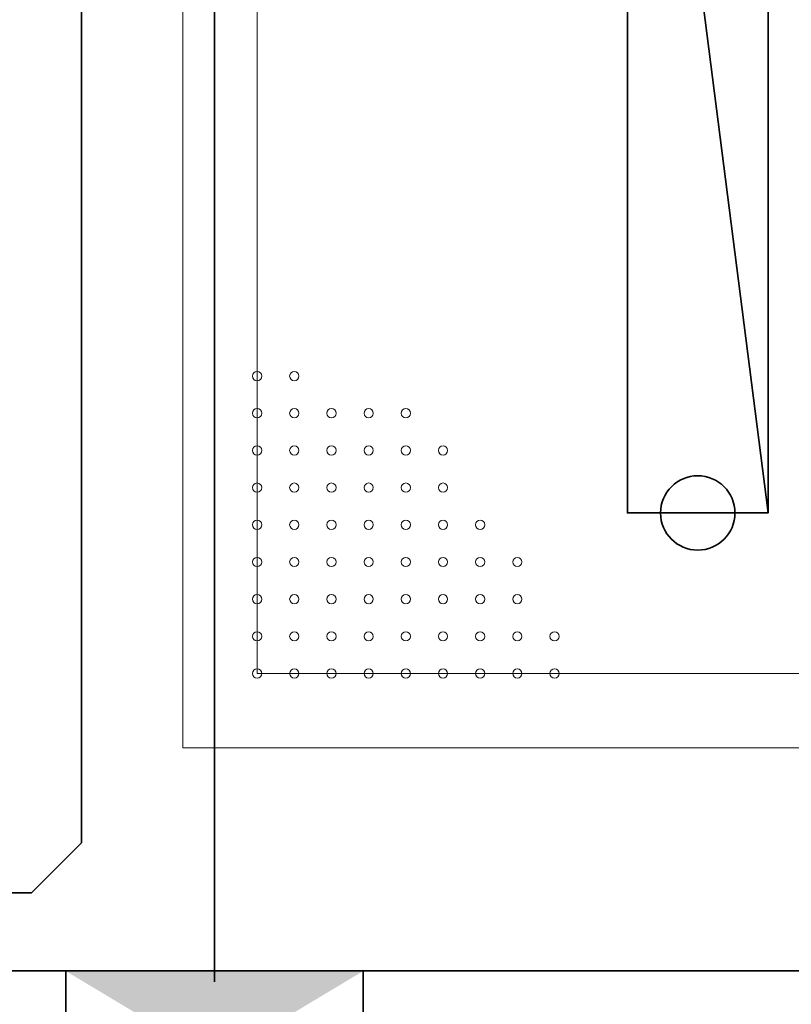
# Model space of a CAD drawing. Units: millimetres. Extents: x -453927 to -329233, y 445946 to 523546.
# Drawn here: x -343332 to -342294, y 460482 to 461806 of the extents above; entities that cross this region are included whole.
import ezdxf
from ezdxf.lldxf.tags import DXFTag

# ---------------------------------------------------------------- set-up
doc = ezdxf.new("R2010")
doc.units = ezdxf.units.MM
doc.header["$LTSCALE"] = 50
doc.linetypes.add('XREF-ARC_100_EG_V7_AF$0$AUSGEZOGEN', pattern=[0])
doc.layers.get('0').update_dxf_attribs({"lineweight": 35})
for name, color, linetype, lineweight, true_color in [('2D-NovaObj-44_EK_XS_ZA ( VM_Durchbrüche )', 7, 'Continuous', 35, 0xff6666), ('2D-NovaObj-44_EL_BE_ZA ( VM_Licht )', 7, 'Continuous', 35, 0x0087ff), ('3D-NovaObj-44_EL_BE_ZA ( VM_Licht )', 7, 'Continuous', 35, 0x0087ff), ('44_EK_XS_ZA ( VM_Durchbrüche )', 7, 'Continuous', 35, 0xff6666), ('44_EL_BE_TB ( VM_Licht )', 7, 'Continuous', 35, 0x0087ff), ('44_EL_BE_ZA ( VM_Licht )', 7, 'Continuous', 35, 0x0087ff), ('44_EL_ES_ZA ( VM_Sibe )', 3, 'Continuous', 35, 0x00ff00), ('XREF-ARC_100_EG_V7_AF$0$Raum', 7, 'XREF-ARC_100_EG_V7_AF$0$PUNKT2_S9', 25, 0x990000)]:
    doc.layers.add(name, color=color, linetype=linetype, lineweight=lineweight, true_color=true_color)
doc.layers.add('XREF-ARC_100_EG_V7_AF$0$Bestand nicht tragend', color=7, linetype='XREF-ARC_100_EG_V7_AF$0$AUSGEZOGEN', lineweight=35)
doc.layers.add('XREF-ARC_100_EG_V7_AF$0$Deckenspiegel', color=7, linetype='XREF-ARC_100_EG_V7_AF$0$AUSGEZOGEN', lineweight=13)
tags = doc.linetypes.add('XREF-ARC_100_EG_V7_AF$0$PUNKT2_S9', pattern=[0.05, 0, -0.05]).pattern_tags.tags
tags[6:7] = [DXFTag(74, 4), DXFTag(75, 0), DXFTag(340, '0'), DXFTag(46, 1.0), DXFTag(50, 0.0), DXFTag(44, 0.0), DXFTag(45, 0.0)]
tags[4:5] = [DXFTag(74, 4), DXFTag(75, 0), DXFTag(340, '0'), DXFTag(46, 1.0), DXFTag(50, 0.0), DXFTag(44, 0.0), DXFTag(45, 0.0)]
tags = doc.linetypes.add('XREF-ARC_100_EG_V7_AF$0$VERDECKT2_S2', pattern=[0.135, 0.1, -0.035]).pattern_tags.tags
tags[6:7] = [DXFTag(74, 4), DXFTag(75, 0), DXFTag(340, '0'), DXFTag(46, 1.0), DXFTag(50, 0.0), DXFTag(44, 0.0), DXFTag(45, 0.0)]
tags[4:5] = [DXFTag(74, 4), DXFTag(75, 0), DXFTag(340, '0'), DXFTag(46, 1.0), DXFTag(50, 0.0), DXFTag(44, 0.0), DXFTag(45, 0.0)]

# ---------------------------------------------------------------- blocks, each defined once
blk = doc.blocks.new('Langfeldleuchte_ 1-flammig_ 36 W_A0CN09U42Q', base_point=(-441866.8, 427105.9))
at = {"layer": '2D-NovaObj-44_EL_BE_ZA ( VM_Licht )', "linetype": 'Continuous', "ltscale": 0.35}
for p, q in [((-441866.8, 427105.9), (-441866.8, 428585.9)), ((-441677.8, 427105.9), (-441677.8, 428585.9)), ((-441677.8, 427105.9), (-441866.8, 427105.9))]:
    blk.add_line(p, q, dxfattribs=at)
at = {"layer": '3D-NovaObj-44_EL_BE_ZA ( VM_Licht )', "ltscale": 0.35}
for p, q in [((-441866.8, 427105.9, 2672), (-441866.8, 428585.9, 2672)), ((-441866.8, 427105.9, 2750), (-441866.8, 428585.9, 2750)), ((-441677.8, 428585.9, 2672), (-441677.8, 427105.9, 2672)), ((-441677.8, 428585.9, 2750), (-441677.8, 427105.9, 2750)), ((-441866.8, 427105.9, 2672), (-441866.8, 427105.9, 2750)), ((-441677.8, 427105.9, 2672), (-441866.8, 427105.9, 2672)), ((-441677.8, 427105.9, 2750), (-441866.8, 427105.9, 2750)), ((-441677.8, 427105.9, 2672), (-441677.8, 427105.9, 2750))]:
    blk.add_line(p, q, dxfattribs=at)
for points in [[(-441866.8, 427105.9, 2750), (-441866.8, 428585.9, 2750), (-441866.8, 428585.9, 2672), (-441866.8, 427105.9, 2672)], [(-441677.8, 428585.9, 2750), (-441677.8, 427105.9, 2750), (-441677.8, 427105.9, 2672), (-441677.8, 428585.9, 2672)], [(-441677.8, 427105.9, 2750), (-441866.8, 427105.9, 2750), (-441866.8, 427105.9, 2672), (-441677.8, 427105.9, 2672)]]:
    blk.add_3dface(points, dxfattribs=at)
mesh = blk.add_polyface(dxfattribs=at)
corners = [(-441677.8, 427105.9, 2750), (-441866.8, 427105.9, 2750), (-441866.8, 428585.9, 2750), (-441677.8, 428585.9, 2750)]
mesh.append_faces([[corners[k] for k in face] for face in [(0, 2, 1, 1)]], dxfattribs={"vtx0": -1, "vtx2": -1})
mesh.append_faces([[corners[k] for k in face] for face in [(0, 3, 2, 2)]], dxfattribs={"vtx2": -1, "vtx3": -1})
blk = doc.blocks.new('Langfeldleuchte_ 1-flammig_ 36 W_A0CN09U92Q', base_point=(-441866.8, 427105.9))
at = {"layer": '2D-NovaObj-44_EL_BE_ZA ( VM_Licht )', "linetype": 'Continuous', "ltscale": 0.35}
for p, q in [((-441866.8, 427105.9), (-441866.8, 428585.9)), ((-441677.8, 427105.9), (-441677.8, 428585.9)), ((-441677.8, 427105.9), (-441866.8, 427105.9))]:
    blk.add_line(p, q, dxfattribs=at)
at = {"layer": '3D-NovaObj-44_EL_BE_ZA ( VM_Licht )', "ltscale": 0.35}
for p, q in [((-441866.8, 427105.9, 2672), (-441866.8, 428585.9, 2672)), ((-441866.8, 427105.9, 2750), (-441866.8, 428585.9, 2750)), ((-441677.8, 428585.9, 2672), (-441677.8, 427105.9, 2672)), ((-441677.8, 428585.9, 2750), (-441677.8, 427105.9, 2750)), ((-441866.8, 427105.9, 2672), (-441866.8, 427105.9, 2750)), ((-441677.8, 427105.9, 2672), (-441866.8, 427105.9, 2672)), ((-441677.8, 427105.9, 2750), (-441866.8, 427105.9, 2750)), ((-441677.8, 427105.9, 2672), (-441677.8, 427105.9, 2750))]:
    blk.add_line(p, q, dxfattribs=at)
for points in [[(-441866.8, 427105.9, 2750), (-441866.8, 428585.9, 2750), (-441866.8, 428585.9, 2672), (-441866.8, 427105.9, 2672)], [(-441677.8, 428585.9, 2750), (-441677.8, 427105.9, 2750), (-441677.8, 427105.9, 2672), (-441677.8, 428585.9, 2672)], [(-441677.8, 427105.9, 2750), (-441866.8, 427105.9, 2750), (-441866.8, 427105.9, 2672), (-441677.8, 427105.9, 2672)]]:
    blk.add_3dface(points, dxfattribs=at)
mesh = blk.add_polyface(dxfattribs=at)
corners = [(-441677.8, 427105.9, 2750), (-441866.8, 427105.9, 2750), (-441866.8, 428585.9, 2750), (-441677.8, 428585.9, 2750)]
mesh.append_faces([[corners[k] for k in face] for face in [(0, 2, 1, 1)]], dxfattribs={"vtx0": -1, "vtx2": -1})
mesh.append_faces([[corners[k] for k in face] for face in [(0, 3, 2, 2)]], dxfattribs={"vtx2": -1, "vtx3": -1})
blk = doc.blocks.new('Wanddurchbruch_A0CN09UO2Q', base_point=(-442622.1, 426249.9))
at = {"layer": '2D-NovaObj-44_EK_XS_ZA ( VM_Durchbrüche )', "ltscale": 0.35}
for p, q in [((-442622.1, 426489.9), (-442622.1, 426249.9)), ((-442222.1, 426489.9), (-442222.1, 426249.9))]:
    blk.add_line(p, q, dxfattribs=at)
for points in [[(-442622.1, 426489.9), (-442222.1, 426489.9), (-442622.1, 426489.9), (-442422.1, 426369.9)], [(-442222.1, 426249.9), (-442622.1, 426249.9), (-442222.1, 426249.9), (-442422.1, 426369.9)]]:
    blk.add_solid(points, dxfattribs=at)
blk = doc.blocks.new('XREF-ARC_100_EG_V7_AF')
at = {"layer": 'XREF-ARC_100_EG_V7_AF$0$Bestand nicht tragend', "color": 8, "true_color": 0x808080}
blk.add_line((-437139.8, 426489.9), (-442754.8, 426489.9), dxfattribs=at)
at = {"layer": 'XREF-ARC_100_EG_V7_AF$0$Deckenspiegel', "color": 8, "linetype": 'XREF-ARC_100_EG_V7_AF$0$AUSGEZOGEN', "lineweight": 18, "true_color": 0x808080}
for p, q in [((-442464.8, 434199.9), (-442464.8, 426789.9)), ((-442464.8, 426789.9), (-438037.3, 426789.9))]:
    blk.add_line(p, q, dxfattribs=at)
at = {"layer": 'XREF-ARC_100_EG_V7_AF$0$Deckenspiegel', "color": 8, "linetype": 'XREF-ARC_100_EG_V7_AF$0$AUSGEZOGEN', "lineweight": 13, "true_color": 0x808080}
for p, q in [((-442364.8, 434099.9), (-442364.8, 426889.9)), ((-442364.8, 426889.9), (-438137.3, 426889.9))]:
    blk.add_line(p, q, dxfattribs=at)
at = {"layer": 'XREF-ARC_100_EG_V7_AF$0$Deckenspiegel', "color": 8, "linetype": 'XREF-ARC_100_EG_V7_AF$0$VERDECKT2_S2', "lineweight": 13, "true_color": 0x808080}
for centre in [(-442364.8, 427289.9), (-442314.8, 427289.9), (-442364.8, 427239.9), (-442314.8, 427239.9), (-442264.8, 427239.9), (-442214.8, 427239.9), (-442164.8, 427239.9), (-442364.8, 427189.9), (-442314.8, 427189.9), (-442264.8, 427189.9), (-442214.8, 427189.9), (-442164.8, 427189.9), (-442114.8, 427189.9), (-442364.8, 427139.9), (-442314.8, 427139.9), (-442264.8, 427139.9), (-442214.8, 427139.9), (-442164.8, 427139.9), (-442114.8, 427139.9), (-442364.8, 427089.9), (-442314.8, 427089.9), (-442264.8, 427089.9), (-442214.8, 427089.9), (-442164.8, 427089.9), (-442114.8, 427089.9), (-442064.8, 427089.9), (-442364.8, 427039.9), (-442314.8, 427039.9), (-442264.8, 427039.9), (-442214.8, 427039.9), (-442164.8, 427039.9), (-442114.8, 427039.9), (-442064.8, 427039.9), (-442014.8, 427039.9), (-442364.8, 426989.9), (-442314.8, 426989.9), (-442264.8, 426989.9), (-442214.8, 426989.9), (-442164.8, 426989.9), (-442114.8, 426989.9), (-442064.8, 426989.9), (-442014.8, 426989.9), (-442364.8, 426939.9), (-442314.8, 426939.9), (-442264.8, 426939.9), (-442214.8, 426939.9), (-442164.8, 426939.9), (-442114.8, 426939.9), (-442064.8, 426939.9), (-442014.8, 426939.9), (-441964.8, 426939.9), (-442364.8, 426889.9), (-442314.8, 426889.9), (-442264.8, 426889.9), (-442214.8, 426889.9), (-442164.8, 426889.9), (-442114.8, 426889.9), (-442064.8, 426889.9), (-442014.8, 426889.9), (-441964.8, 426889.9)]:
    blk.add_circle(centre, 6.22, dxfattribs=at)
at = {"layer": 'XREF-ARC_100_EG_V7_AF$0$Raum', "color": 8, "true_color": 0x808080}
blk.add_line((-443139.8, 426489.9), (-434754.8, 426489.9), dxfattribs=at)

msp = doc.modelspace()

# ---------------------------------------------------------------- linework, layer by layer
at = {"layer": '44_EL_BE_TB ( VM_Licht )', "ltscale": 0.35}
msp.add_line((-343069.518, 460511.828), (-343069.518, 477260.088), dxfattribs=at)
at = {"layer": '44_EL_BE_ZA ( VM_Licht )', "color": 6, "ltscale": 0.35, "true_color": 0xff00ff}
msp.add_circle((-342419.692, 461142.392), 50, dxfattribs=at)
at = {"layer": '44_EL_ES_ZA ( VM_Sibe )', "ltscale": 0.35}
for p, q in [((-343248.542, 468363.828), (-343248.542, 460698.962)), ((-343248.542, 460698.962), (-343315.747, 460631.757)), ((-343315.747, 460631.757), (-343442.092, 460631.757))]:
    msp.add_line(p, q, dxfattribs=at)

# ---------------------------------------------------------------- block references
at = {"color": 8, "lineweight": 25, "ltscale": 0.25, "true_color": 0x808080}
msp.add_blockref('XREF-ARC_100_EG_V7_AF', (99352.535, 34036.572), dxfattribs=at)
at = {"layer": '44_EK_XS_ZA ( VM_Durchbrüche )', "ltscale": 0.35}
msp.add_blockref('Wanddurchbruch_A0CN09UO2Q', (-343269.518, 460286.396), dxfattribs=at)
at = {"layer": '44_EL_BE_ZA ( VM_Licht )', "ltscale": 0.35}
for name in ['Langfeldleuchte_ 1-flammig_ 36 W_A0CN09U42Q', 'Langfeldleuchte_ 1-flammig_ 36 W_A0CN09U92Q']:
    msp.add_blockref(name, (-342514.192, 461142.392), dxfattribs=at)

doc.saveas('drawing.dxf')
